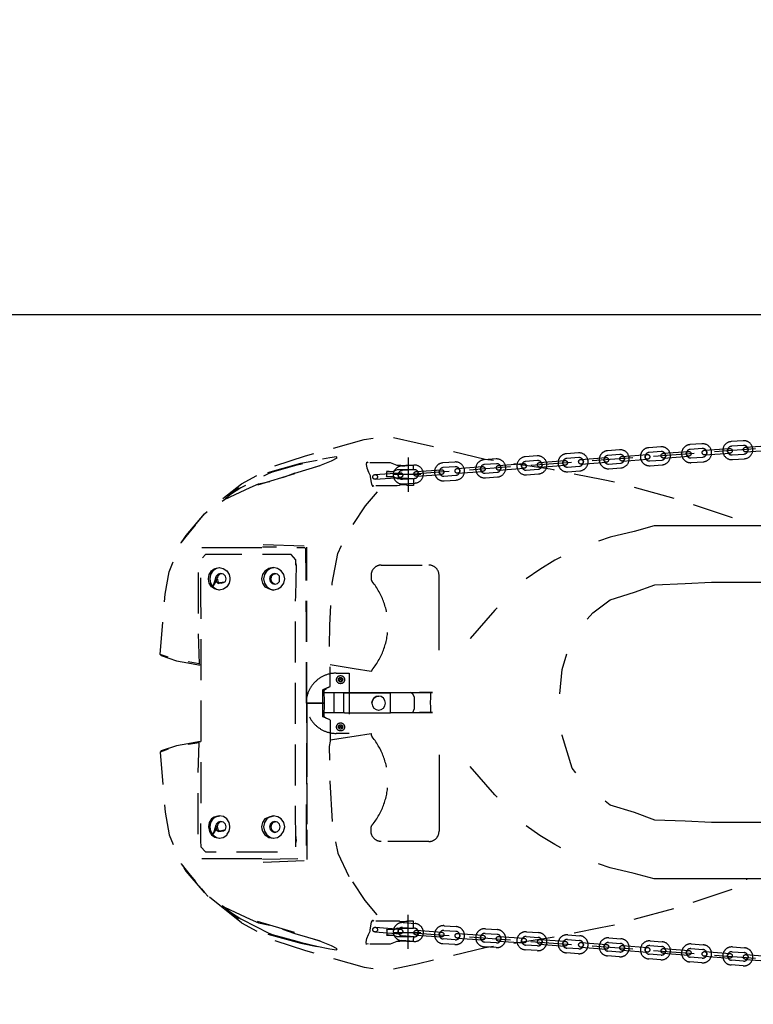
# Model space of a CAD drawing. Extents: x 0 to 29700, y 0 to 21000.
# Drawn here: x 20789 to 21641, y 14671 to 15816 of the extents above; entities that cross this region are included whole.
import ezdxf

# ---------------------------------------------------------------- set-up
doc = ezdxf.new("R2010")
doc.units = 0
doc.header["$LTSCALE"] = 15
doc.linetypes.add('HIDDEN2', pattern=[4.7625, 3.175, -1.5875])
doc.linetypes.add('PHANTOM2', pattern=[31.75, 15.875, -3.175, 3.175, -3.175, 3.175, -3.175])
doc.layers.get('DEFPOINTS').update_dxf_attribs({"linetype": 'CONTINUOUS'})
doc.layers.add('P902', color=185, linetype='CONTINUOUS')
doc.layers.add('P_2DIM', color=6, linetype='CONTINUOUS')
doc.styles.add('BIGFONT', font='simplex.shx', dxfattribs={"bigfont": 'bigfont.shx'})
doc.dimstyles.new('DIMBIGFONT$0', dxfattribs={"dimscale": 30, "dimtxt": 3, "dimasz": 2, "dimexe": 1.5, "dimexo": 3, "dimgap": 0.75, "dimtad": 1, "dimdec": 1, "dimdsep": 46, "dimtxsty": 'BIGFONT', "dimsah": 1, "dimcen": 0, "dimclrt": 230, "dimadec": 0, "dimazin": 0, "dimtfac": 0.6, "dimtdec": 1, "dimtofl": 0, "dimtmove": 2, "dimatfit": 3, "dimfxl": 0, "dimtvp": 1, "dimtolj": 1, "dimarcsym": 0})

# ---------------------------------------------------------------- blocks, each defined once
blk = doc.blocks.new('*D20')
at = {"layer": 'DEFPOINTS', "color": 0}
for p in [(19128.6, 16801.8), (25978.6, 16801.8), (25978.6, 15472.9)]:
    blk.add_point(p, dxfattribs=at)
at = {"layer": 'P_2DIM', "color": 0, "lineweight": -2}
for p, q in [((19128.6, 16651.8), (19128.6, 15397.9)), ((25978.6, 16651.8), (25978.6, 15397.9)), ((19228.6, 15472.9), (25878.6, 15472.9))]:
    blk.add_line(p, q, dxfattribs=at)
at = {"layer": 'P_2DIM', "color": 0}
for points in [[(19228.6, 15489.6), (19228.6, 15456.2), (19128.6, 15472.9)], [(25878.6, 15456.2), (25878.6, 15489.6), (25978.6, 15472.9)]]:
    blk.add_solid(points, dxfattribs=at)
at = {"layer": 'P_2DIM', "color": 230, "insert": (23149, 15624.7), "char_height": 150, "attachment_point": 5, "style": 'BIGFONT'}
blk.add_mtext('\\A1;\\A1;(6850)', dxfattribs=at)

msp = doc.modelspace()

# ---------------------------------------------------------------- linework, layer by layer
at = {"layer": 'P902', "linetype": 'HIDDEN2'}
for p, q in [((21632.31, 15318.47), (21661.73, 15320.64)), ((21488.71, 15307.86), (21518.13, 15310.03)), ((21536.58, 15311.4), (21565.99, 15313.57)), ((21536.98, 15305.91), (21566.4, 15308.08)), ((21584.44, 15314.93), (21613.86, 15317.1)), ((21584.85, 15309.45), (21614.27, 15311.62)), ((21632.72, 15312.98), (21662.14, 15315.15)), ((21108.43, 15288.49), (21137.81, 15297.08)), ((21240.2, 15306.4), (21240.2, 15266.77)), ((21297.23, 15293.72), (21326.65, 15295.89)), ((21345.1, 15297.25), (21374.52, 15299.43)), ((21392.97, 15300.79), (21422.39, 15302.96)), ((21393.37, 15295.3), (21422.79, 15297.48)), ((21440.84, 15304.32), (21470.26, 15306.5)), ((21441.24, 15298.84), (21470.66, 15301.01)), ((21489.11, 15302.38), (21518.53, 15304.55)), ((21107.95, 15287.37), (21064.97, 15274.49)), ((21201.49, 15286.65), (21230.91, 15288.82)), ((21223.52, 15283.95), (21214.82, 15283.88)), ((21217.86, 15290.25), (21214.98, 15290.22)), ((21215.01, 15290.22), (21217.55, 15290.25)), ((21217.55, 15290.25), (21218.47, 15290.25)), ((21220.92, 15290.27), (21222.87, 15290.29)), ((21223.5, 15283.95), (21227.21, 15282.27)), ((21224.01, 15287.1), (21255.01, 15287.1)), ((21249.36, 15290.18), (21278.78, 15292.36)), ((21249.76, 15284.7), (21279.18, 15286.87)), ((21297.63, 15288.23), (21327.05, 15290.41)), ((21345.5, 15291.77), (21374.92, 15293.94)), ((21201.89, 15281.16), (21231.31, 15283.33)), ((20992.49, 15227.7), (20979.65, 15212.19)), ((21071.75, 15205.31), (21120.87, 15203.64)), ((21208.79, 15181.38), (21264.22, 15181.38)), ((21083.69, 15170.83), (21085.98, 15171.44)), ((21026.67, 15161.69), (21021.23, 15160.6)), ((21079.79, 15168.56), (21079.44, 15167.24)), ((21084.01, 15159.91), (21085.98, 15159.38)), ((21162.94, 15046.81), (21160.11, 15049.64)), ((21162.94, 15049.64), (21160.11, 15046.81)), ((21148.76, 15039.71), (21141.11, 15036.24)), ((21143.59, 15037.33), (21141.76, 15036.32)), ((21141.99, 15036), (21145.1, 15038.05)), ((21218.57, 15032.38), (21165.05, 15032.38)), ((21134.76, 15020.73), (21140.77, 15020.73)), ((21197.96, 15020.93), (21197.96, 15020.9)), ((21197.96, 15020.9), (21198.55, 15017.8)), ((21198.55, 15017.8), (21198.56, 15017.78)), ((21205.82, 15012.75), (21205.84, 15012.74)), ((21205.84, 15012.74), (21205.86, 15012.74)), ((21143.59, 15004.12), (21141.76, 15005.14)), ((21141.99, 15005.45), (21145.1, 15003.4)), ((21162.94, 14991.81), (21160.11, 14994.64)), ((21162.94, 14994.64), (21160.11, 14991.81)), ((21016.97, 14873.79), (21017.05, 14873.73)), ((21026.67, 14873.21), (21021.23, 14872.11)), ((21084.01, 14871.43), (21083.69, 14871.51)), ((21085.98, 14870.9), (21084.01, 14871.43)), ((21264.22, 14860.07), (21208.79, 14860.07)), ((21071.75, 14836.14), (21120.87, 14837.81)), ((21633.51, 14816.55), (21633.5, 14815.54)), ((21240.2, 14735.05), (21240.2, 14774.69)), ((21107.95, 14754.08), (21064.97, 14766.96)), ((21201.89, 14760.29), (21231.31, 14758.12)), ((21223.52, 14757.51), (21214.82, 14757.57)), ((21227.21, 14759.18), (21223.5, 14757.5)), ((21108.43, 14752.96), (21137.81, 14744.38)), ((21201.49, 14754.81), (21230.91, 14752.63)), ((21217.86, 14751.21), (21214.98, 14751.23)), ((21215.01, 14751.23), (21217.55, 14751.21)), ((21217.55, 14751.21), (21218.47, 14751.2)), ((21220.92, 14751.18), (21222.87, 14751.16)), ((21224.01, 14754.35), (21255.01, 14754.35)), ((21249.36, 14751.27), (21278.78, 14749.1)), ((21249.76, 14756.76), (21279.18, 14754.58)), ((21297.23, 14747.74), (21326.65, 14745.56)), ((21297.63, 14753.22), (21327.05, 14751.05)), ((21345.5, 14749.68), (21374.92, 14747.51)), ((21393.37, 14746.15), (21422.79, 14743.98)), ((21345.1, 14744.2), (21374.52, 14742.03)), ((21392.97, 14740.66), (21422.39, 14738.49)), ((21440.84, 14737.13), (21470.26, 14734.96)), ((21441.24, 14742.61), (21470.66, 14740.44)), ((21489.11, 14739.08), (21518.53, 14736.91)), ((21536.98, 14735.54), (21566.4, 14733.37)), ((21488.71, 14733.59), (21518.13, 14731.42)), ((21536.58, 14730.06), (21565.99, 14727.88)), ((21584.44, 14726.52), (21613.86, 14724.35)), ((21584.85, 14732.01), (21614.27, 14729.83)), ((21632.31, 14722.99), (21661.73, 14720.81)), ((21632.72, 14728.47), (21662.14, 14726.3))]:
    msp.add_line(p, q, dxfattribs=at)
for points in [[(21240.2, 15287.1), (22372.48, 15370.73), (21709.29, 15270.02)], [(21077.02, 15289.1), (21115.24, 15299.75), (21134.37, 15303.44)], [(21191.6, 15301.17), (21191.29, 15298.45), (21192.12, 15294.39), (21194.11, 15289.43), (21196.05, 15285.62), (21196.08, 15284.35), (21196.67, 15279.38), (21197.64, 15275.33), (21198.93, 15272.71)], [(21193.76, 15300.39), (21192.32, 15300.94), (21191.51, 15300.43)], [(21230.36, 15297.18), (21230.52, 15297.15), (21231.55, 15297.07), (21232.95, 15297.01), (21234.43, 15297), (21236.11, 15297.01), (21237.51, 15297.07), (21238.54, 15297.15), (21239.09, 15297.27), (21239.09, 15297.26), (21238.54, 15297.14), (21237.51, 15297.06), (21235.89, 15297), (21234.53, 15296.98), (21233.17, 15297), (21231.55, 15297.06), (21230.52, 15297.14), (21229.97, 15297.28), (21227.17, 15297.31), (21219.65, 15300.39), (21195.72, 15300.39)], [(21246.5, 15294.1), (21246.5, 15294.11), (21246.5, 15297.31), (21239.09, 15297.27), (21239.09, 15297.26)], [(21093.96, 15283.18), (21108.43, 15288.49), (21097.12, 15284.13)], [(21214.82, 15283.88), (21215.41, 15284.98), (21215.41, 15285.37), (21215.38, 15288.1)], [(21215.38, 15288.1), (21215.36, 15289.54), (21215.14, 15289.93), (21214.98, 15290.22)], [(21218.48, 15290.25), (21219.65, 15290.26), (21220.92, 15290.27)], [(21246.5, 15292.27), (21246.5, 15292.24), (21245.94, 15292.24), (21243.16, 15292.24), (21238.59, 15292.24), (21227.21, 15292.24), (21222.87, 15290.29)], [(21223.5, 15283.95), (21227.21, 15282.27), (21238.59, 15282.27), (21243.16, 15282.27), (21245.94, 15282.27), (21246.5, 15282.27), (21246.5, 15282.23)], [(21246.5, 15292.27), (21246.5, 15293.5), (21246.5, 15293.68), (21246.5, 15294.1)], [(21023.83, 15255.68), (21026.81, 15257.75), (21039.19, 15263.58), (21056.58, 15271.64), (21066.03, 15275.82), (21079.27, 15278.78)], [(21198.63, 15273.31), (21198.98, 15273.08), (21200.24, 15273.92), (21200.33, 15274.12)], [(21202.45, 15274.12), (21219.65, 15274.12), (21227.17, 15274.12), (21229.97, 15274.22), (21229.97, 15274.23), (21229.97, 15274.22), (21230.04, 15274.25)], [(21239.1, 15282.27), (21238.54, 15282.27), (21237.51, 15282.27), (21236.54, 15282.27), (21234.53, 15282.27), (21232.54, 15282.27), (21231.82, 15282.27), (21230.52, 15282.27), (21229.97, 15282.27)], [(21246.5, 15280.59), (21246.5, 15280.58), (21246.5, 15274.12), (21239.02, 15274.13), (21238.46, 15274.38), (21237.46, 15274.58), (21235.97, 15274.68), (21234.53, 15274.73), (21233.12, 15274.67), (21231.71, 15274.64), (21230.6, 15274.36), (21229.97, 15274.23)], [(21246.5, 15282.23), (21246.5, 15281.39), (21246.5, 15281.02), (21246.5, 15280.59)], [(20976.4, 15207.49), (20993.82, 15229.37), (20999.9, 15236.66), (21003.43, 15240.88)], [(21070.06, 15201.49), (21035.36, 15201.43), (21000.34, 15201.43)], [(21021.36, 15178.31), (21017.4, 15177.51), (21013.19, 15174.67), (21010.37, 15170.41), (21009.39, 15165.39), (21010.37, 15160.37), (21013.19, 15156.11), (21016.96, 15162.29), (21016.71, 15167.21), (21017.32, 15166.47), (21017.03, 15166.82), (21016.71, 15167.21), (21017.02, 15162.79), (21017.05, 15162.3), (21017.42, 15161.93), (21017.06, 15162.22), (21017.04, 15162.23), (21016.96, 15162.29)], [(21017.42, 15161.93), (21019.33, 15160), (21021.23, 15160.6), (21022.59, 15160.51), (21025.43, 15161.04), (21027.78, 15162.29), (21028.61, 15165.41), (21027.78, 15168.54), (21025.52, 15170.83), (21022.42, 15171.67), (21019.32, 15170.83), (21017.06, 15168.54), (21016.71, 15167.21), (21013.19, 15156.11), (21017.4, 15153.27), (21021.27, 15152.49)], [(21023.34, 15171.42), (21021.15, 15170.83), (21018.89, 15168.54), (21018.18, 15165.87), (21018.3, 15164.5), (21018.88, 15162.31), (21020.72, 15160.44)], [(21084.1, 15178.31), (21080.12, 15177.51), (21075.91, 15174.67), (21073.09, 15170.41), (21072.1, 15165.39), (21073.09, 15160.37), (21075.91, 15156.11), (21080.12, 15153.27), (21083.96, 15152.5)], [(21085.15, 15171.67), (21082.05, 15170.83), (21079.79, 15168.56), (21078.96, 15165.41), (21079.79, 15162.29), (21082.05, 15160), (21085.15, 15159.16)], [(21081.3, 15168.19), (21081.4, 15168.57), (21081.67, 15168.83), (21083.69, 15170.83)], [(21016.96, 15162.29), (21018.09, 15161.4), (21020.4, 15160.34)], [(21080.56, 15165.41), (21081.1, 15167.44), (21081.3, 15168.19)], [(21081.4, 15162.29), (21081.3, 15162.66), (21080.56, 15165.41)], [(21081.4, 15162.29), (21081.66, 15162.02), (21083.69, 15160), (21084.01, 15159.91)], [(20951.98, 15077.39), (20953.18, 15076.13), (20970.84, 15070.05), (20984.06, 15067.7), (20996.49, 15065.57), (20997.81, 15065.56), (20998.95, 15065.85)], [(21144.17, 15037.63), (21141.49, 15036.23), (21141.11, 15036.17)], [(21141.98, 15036.26), (21142.47, 15020.73), (21141.75, 15020.73), (21142.47, 15020.73), (21141.98, 15005.19)], [(21142.07, 15033.33), (21177.59, 15033.33), (21216.66, 15033.33), (21255.73, 15033.33), (21268.52, 15033.33), (21266.03, 15033.33), (21253.24, 15033.33)], [(21142.13, 15010.1), (21165.87, 15010.1), (21165.95, 15009.81), (21165.96, 15009.79), (21166.01, 15009.65), (21167, 15009.65), (21169.45, 15009.65), (21173.72, 15009.65), (21214.99, 15009.65), (21218.5, 15009.65), (21219.76, 15009.65), (21219.76, 15032.38), (21218.5, 15032.38), (21214.99, 15032.38), (21173.72, 15032.38), (21169.45, 15032.38), (21167, 15032.38), (21165.96, 15032.38), (21165.05, 15032.38), (21165.05, 15010.1)], [(21153.85, 15033.33), (21153.85, 15032.38), (21153.85, 15010.1)], [(21245.48, 15010.1), (21247.45, 15014.68), (21247.45, 15018.38), (21247.45, 15023.56), (21247.45, 15027.35), (21245.47, 15031.83), (21242.35, 15033.33)], [(21266.03, 15033.33), (21265.9, 15027.2), (21265.78, 15021.72), (21265.9, 15016.24), (21266.03, 15010.1)], [(21141.11, 15005.21), (21148.76, 15001.74), (21141.11, 15005.09), (21140.77, 15020.73), (21140.2, 15020.73), (21140.77, 15020.73), (21134.76, 15020.73), (21122.44, 15020.73), (21122.05, 15020.73), (21122.66, 15020.73), (21122.05, 15020.73), (21122.44, 15020.73), (21122.16, 14982.93), (21122.15, 14927.68), (21122.15, 14873.64), (21122.15, 14839.07)], [(21197.96, 15020.93), (21198.41, 15023.25), (21198.56, 15024.03), (21198.57, 15024.05), (21200.26, 15026.67)], [(21205.84, 15029.06), (21205.86, 15029.06), (21202.84, 15028.44), (21200.29, 15026.67), (21198.58, 15024.03), (21197.98, 15020.9), (21198.58, 15017.78), (21200.29, 15015.13), (21202.84, 15013.36), (21205.86, 15012.74), (21208.88, 15013.36), (21211.43, 15015.13), (21213.14, 15017.78), (21213.74, 15020.9), (21213.14, 15024.03), (21211.43, 15026.67), (21208.88, 15028.44), (21205.86, 15029.06)], [(21200.26, 15026.67), (21200.28, 15026.69), (21202.82, 15028.44), (21202.84, 15028.45), (21205.84, 15029.06)], [(21198.56, 15017.78), (21200.25, 15015.15), (21200.26, 15015.13), (21202.8, 15013.38)], [(21202.8, 15013.38), (21202.82, 15013.36), (21205.82, 15012.75)], [(21219.76, 15010.1), (21255.73, 15010.1), (21268.52, 15010.1), (21266.03, 15010.1), (21253.24, 15010.1)], [(21144.17, 15003.82), (21141.49, 15005.22), (21141.11, 15005.28)], [(20998.96, 14975.6), (20997.81, 14975.89), (20996.49, 14975.89), (20984.06, 14973.76), (20970.84, 14971.41), (20953.18, 14965.32), (20951.98, 14964.06)], [(21014.78, 14888.48), (21011.52, 14886.19), (21008.88, 14881.93), (21007.95, 14876.91), (21009.13, 14871.5), (21011.53, 14867.63), (21015.42, 14864.88), (21020.37, 14863.79), (21025.21, 14864.79), (21029.23, 14867.57), (21029.83, 14868.43), (21032.05, 14871.89), (21032.81, 14875.85), (21033.02, 14876.91), (21032.81, 14877.97), (21032.05, 14881.93), (21029.31, 14886.19), (21025.37, 14888.91), (21020.37, 14890.02), (21014.78, 14888.48), (21021.31, 14889.81)], [(21017.36, 14889.01), (21013.19, 14886.19), (21010.37, 14881.93), (21009.39, 14876.91), (21010.37, 14871.89), (21013.19, 14867.63), (21016.97, 14873.79), (21016.71, 14878.73), (21017.03, 14874.28), (21017.06, 14873.8), (21019.32, 14871.52), (21021.23, 14872.11), (21022.59, 14872.02), (21025.43, 14872.55), (21027.78, 14873.8), (21028.61, 14876.93), (21027.78, 14880.06), (21025.52, 14882.35), (21022.42, 14883.18), (21019.33, 14882.35), (21017.06, 14880.06), (21016.71, 14878.73), (21013.19, 14867.63), (21017.4, 14864.79), (21021.36, 14863.99)], [(21078.71, 14888.36), (21073.66, 14886.19), (21070.77, 14881.93), (21070.16, 14878.94), (21069.76, 14876.91), (21070.16, 14874.87), (21070.77, 14871.89), (21073.6, 14867.8), (21075.34, 14866.52), (21076.55, 14865.72), (21077.98, 14864.79), (21083.08, 14863.79), (21088.2, 14864.8), (21089.21, 14865.47), (21092.6, 14867.63), (21095.32, 14871.52), (21096.62, 14876.91), (21095.58, 14881.93), (21092.6, 14886.19), (21088.61, 14888.76), (21083.17, 14890.01), (21078.71, 14888.36), (21084.15, 14889.79)], [(21079.4, 14888.54), (21075.91, 14886.19), (21073.09, 14881.93), (21072.1, 14876.91), (21073.09, 14871.89), (21075.91, 14867.63), (21080.12, 14864.79), (21084.09, 14863.99)], [(21017.06, 14873.72), (21017.05, 14873.73), (21016.99, 14873.77)], [(21017.06, 14873.72), (21018.09, 14872.91), (21020.4, 14871.86)], [(21023.34, 14882.94), (21021.15, 14882.35), (21018.89, 14880.06), (21018.18, 14877.38), (21018.3, 14876.02), (21018.89, 14873.8), (21020.72, 14871.95)], [(21081.4, 14880.06), (21081.3, 14879.68), (21080.56, 14876.93)], [(21080.56, 14876.93), (21081.3, 14874.17), (21081.34, 14874.01), (21081.4, 14873.79), (21081.67, 14873.53), (21083.69, 14871.51)], [(21081.4, 14880.06), (21081.66, 14880.32), (21083.69, 14882.35), (21085.98, 14882.96)], [(21109.42, 14857.65), (21110.29, 14860.93), (21109.42, 14867.68)], [(21070.06, 14839.97), (21035.36, 14840.03), (21000.34, 14840.03)], [(21042.93, 14770.23), (21039.3, 14771.84), (21046.49, 14765.64), (21007.8, 14796.17), (21003.43, 14800.57), (20982.11, 14825.71), (20979.65, 14829.26), (20992.49, 14813.76)], [(21023.83, 14785.78), (21026.81, 14783.71), (21039.19, 14777.88), (21056.58, 14769.82), (21066.03, 14765.63), (21079.27, 14762.68)], [(21027.48, 14783.4), (21027.8, 14783.04), (21033.72, 14777.9), (21045.71, 14770.09), (21063.74, 14760.9), (21077.33, 14753.81), (21081.92, 14751.84), (21110.83, 14744.04), (21114.69, 14742.96), (21133.82, 14738.44), (21149.11, 14735.15), (21156.86, 14734.17), (21157.54, 14735.42), (21151.16, 14738.83), (21137.32, 14744.25), (21130.14, 14746.62)], [(21191.6, 14740.29), (21191.29, 14743), (21192.12, 14747.06), (21194.11, 14752.02), (21196.05, 14755.83), (21196.08, 14757.1), (21196.67, 14762.07), (21197.64, 14766.12), (21198.93, 14768.75)], [(21240.2, 14754.35), (22372.48, 14670.73), (21709.29, 14771.43)], [(21093.96, 14758.28), (21108.43, 14752.96), (21097.12, 14757.33)], [(21200.33, 14767.33), (21200.24, 14767.53), (21198.98, 14768.37), (21198.63, 14768.14)], [(21246.5, 14760.86), (21246.5, 14760.87), (21246.5, 14767.33), (21239.02, 14767.33), (21238.46, 14767.07), (21237.46, 14766.87), (21235.97, 14766.77), (21234.53, 14766.72), (21233.12, 14766.78), (21231.71, 14766.81), (21230.6, 14767.09), (21229.97, 14767.22), (21229.97, 14767.24), (21227.17, 14767.33), (21219.65, 14767.33), (21202.45, 14767.33)], [(21214.82, 14757.57), (21215.41, 14756.48), (21215.41, 14756.08), (21215.38, 14753.35)], [(21223.5, 14757.5), (21227.21, 14759.18), (21238.59, 14759.18), (21243.16, 14759.18), (21245.94, 14759.18), (21246.5, 14759.18), (21246.5, 14759.22)], [(21229.97, 14767.22), (21229.97, 14767.24), (21230.04, 14767.2)], [(21239.1, 14759.18), (21238.54, 14759.18), (21237.51, 14759.18), (21236.54, 14759.18), (21234.53, 14759.18), (21232.54, 14759.18), (21231.82, 14759.18), (21230.52, 14759.18), (21229.97, 14759.18)], [(21246.5, 14759.23), (21246.5, 14760.06), (21246.5, 14760.43), (21246.5, 14760.86)], [(21077.02, 14752.35), (21115.24, 14741.71), (21134.37, 14738.02)], [(21195.72, 14741.06), (21219.65, 14741.06), (21227.17, 14744.14), (21229.97, 14744.17), (21230.52, 14744.31), (21231.55, 14744.4), (21233.17, 14744.45), (21234.53, 14744.47), (21235.89, 14744.45), (21237.51, 14744.4), (21238.54, 14744.31), (21239.09, 14744.19), (21239.09, 14744.18), (21246.5, 14744.14), (21246.5, 14747.35), (21246.5, 14747.35)], [(21215.38, 14753.35), (21215.36, 14751.92), (21215.14, 14751.52), (21214.98, 14751.23)], [(21218.48, 14751.2), (21219.65, 14751.19), (21220.92, 14751.18)], [(21246.5, 14749.18), (21246.5, 14749.21), (21245.94, 14749.21), (21243.16, 14749.21), (21238.59, 14749.21), (21227.21, 14749.21), (21222.87, 14751.16)], [(21246.5, 14749.18), (21246.5, 14747.95), (21246.5, 14747.78), (21246.5, 14747.35)], [(21193.76, 14741.06), (21192.32, 14740.51), (21191.51, 14741.02)], [(21230.36, 14744.27), (21230.52, 14744.3), (21231.55, 14744.39), (21232.95, 14744.44), (21234.43, 14744.46), (21236.11, 14744.44), (21237.51, 14744.39), (21238.54, 14744.3), (21239.09, 14744.18), (21239.09, 14744.19)]]:
    msp.add_lwpolyline(points, dxfattribs=at)
at = {"layer": 'P902', "linetype": 'HIDDEN2', "flags": 128}
for points in [[(21031.5, 15263), (21042.93, 15271.23), (21039.3, 15269.61), (21046.49, 15275.82), (21083.67, 15296.27), (21120.69, 15308.27), (21189.07, 15327.54), (21205.83, 15330), (21222.67, 15329.7), (21250.73, 15323.71), (21329.49, 15304.77), (21351.08, 15301.46), (21405.28, 15293.17), (21408.66, 15292.49), (21466.71, 15280.86), (21480.35, 15278.13), (21554.89, 15257.54), (21626.69, 15233.32), (21632.61, 15226.89)], [(21130.14, 15294.84), (21137.32, 15297.2), (21151.16, 15302.62), (21157.54, 15306.03), (21156.86, 15307.29), (21149.11, 15306.3), (21133.82, 15303.01), (21114.69, 15298.49), (21110.83, 15297.41), (21081.92, 15289.62), (21077.33, 15287.64), (21063.74, 15280.55), (21045.71, 15271.36), (21033.72, 15263.56), (21027.8, 15258.41), (21027.48, 15258.06)], [(20995.84, 15172.8), (20995.85, 15107.84), (20997.01, 15066.62), (20983.25, 15068.97), (20969.5, 15071.32), (20951.98, 15077.39), (20954.85, 15115.91), (20957.55, 15147.43), (20962.22, 15173.62), (20976.4, 15207.49), (20979.65, 15212.19), (20982.11, 15215.75), (21003.43, 15240.88), (21007.8, 15245.28), (21046.49, 15275.82), (21039.3, 15269.61), (21042.93, 15271.23)], [(21204.18, 15266.61), (21190.02, 15250.16), (21170.28, 15219.94)], [(21140.77, 15020.73), (21141.11, 15036.36), (21148.76, 15039.71), (21149.41, 15040.2), (21149.65, 15063.27), (21149.49, 15064.88), (21148.36, 15070.97), (21148.99, 15111.62), (21151.81, 15160.32), (21158.19, 15194.96), (21171.31, 15222.09)], [(21109.43, 15181.47), (21109.4, 15187.7), (21104.13, 15193.7), (21103.34, 15193.7), (21101.21, 15193.7), (21088.46, 15193.7), (21070.32, 15193.7), (21052.24, 15193.7), (21034.46, 15193.7), (21017.26, 15193.7), (21006.03, 15193.7), (21004.55, 15193.7), (20999.12, 15187.7), (20998.88, 15181.47), (20998.92, 15145.53), (20998.94, 15109.84), (20998.95, 15074.34), (20998.96, 15039), (20998.96, 15003.74), (20998.96, 14968.46), (20998.95, 14933.01), (20998.93, 14897.25), (20998.88, 14860.93), (20999.12, 14853.68), (21004.55, 14847.84), (21006.03, 14847.84), (21017.26, 14847.84), (21034.46, 14847.84), (21052.24, 14847.84), (21070.32, 14847.84), (21088.46, 14847.84), (21101.21, 14847.84), (21103.34, 14847.84), (21104.13, 14847.84), (21109.4, 14853.68), (21109.43, 14860.93), (21109.34, 14897.08), (21109.31, 14932.77), (21109.29, 14968.24), (21109.29, 15003.55), (21109.3, 15038.87), (21109.31, 15074.28), (21109.33, 15109.8), (21109.36, 15145.51), (21110.29, 15181.47), (21109.42, 15184.29)], [(21122.05, 15020.73), (21121.77, 15058.64), (21121.76, 15113.88), (21121.51, 15167.54), (21121.36, 15200.26), (21120.05, 15201.42), (21070.71, 15202.43)], [(21122.44, 15020.73), (21122.16, 15058.53), (21122.15, 15113.77), (21122.15, 15167.81), (21122.15, 15202.39)], [(21122.44, 15020.73), (21134.76, 15020.73), (21122.05, 15020.73), (21121.77, 14982.82), (21121.76, 14927.57), (21121.51, 14873.91), (21121.36, 14841.2), (21120.05, 14840.04), (21070.71, 14839.02)], [(21148.76, 15001.74), (21149.41, 15001.25), (21149.65, 14978.18), (21149.49, 14976.58), (21148.36, 14970.48), (21148.99, 14929.83), (21151.81, 14881.13), (21158.19, 14846.49), (21171.31, 14819.37)], [(20995.84, 14868.66), (20995.85, 14933.61), (20997.01, 14974.84), (20983.25, 14972.49), (20969.5, 14970.13), (20951.98, 14964.06), (20954.85, 14925.54), (20957.55, 14894.03), (20962.22, 14867.83), (20976.4, 14833.97), (20979.65, 14829.26)], [(20976.4, 14833.97), (20993.82, 14812.08), (20999.9, 14804.8), (21003.43, 14800.57)], [(21031.5, 14778.45), (21042.93, 14770.23), (21039.3, 14771.84), (21046.49, 14765.64), (21083.67, 14745.18), (21120.69, 14733.19), (21189.07, 14713.92), (21205.83, 14711.45), (21222.67, 14711.75), (21250.73, 14717.74), (21329.49, 14736.69), (21351.08, 14739.99), (21405.28, 14748.29), (21463.86, 14760.02), (21480.35, 14763.32), (21554.89, 14783.91), (21626.69, 14808.14), (21633.5, 14815.54), (21633.5, 14816.55)], [(21204.18, 14774.85), (21190.02, 14791.29), (21170.28, 14821.51)]]:
    msp.add_lwpolyline(points, dxfattribs=at)
at = {"layer": 'P902', "linetype": 'HIDDEN2'}
for points in [[(21521.35, 15296.98), (21535.31, 15298.02, 1), (21533.76, 15318.96), (21519.8, 15317.93, 1)], [(21569.21, 15300.52), (21583.18, 15301.55, 1), (21581.63, 15322.49), (21567.67, 15321.46, 1)], [(21617.08, 15304.06), (21631.05, 15305.09, 1), (21629.5, 15326.03), (21615.54, 15325, 1)], [(21616.68, 15309.54), (21630.64, 15310.57, 1), (21629.9, 15320.55), (21615.94, 15319.51, 1)], [(21377.74, 15286.38), (21391.7, 15287.41, 1), (21390.15, 15308.35), (21376.19, 15307.32, 1)], [(21425.61, 15289.91), (21439.57, 15290.95, 1), (21438.02, 15311.89), (21424.06, 15310.86, 1)], [(21473.48, 15293.45), (21487.44, 15294.48, 1), (21485.89, 15315.42), (21471.93, 15314.39, 1)], [(21473.07, 15298.93), (21487.03, 15299.97, 1), (21486.3, 15309.94), (21472.33, 15308.91, 1)], [(21520.94, 15302.47), (21534.9, 15303.5, 1), (21534.17, 15313.47), (21520.2, 15312.44, 1)], [(21568.81, 15306.01), (21582.77, 15307.04, 1), (21582.04, 15317.01), (21568.07, 15315.98, 1)], [(21234.13, 15275.77), (21248.09, 15276.8, 1), (21246.54, 15297.75), (21232.58, 15296.71, 1)], [(21282, 15279.31), (21295.96, 15280.34, 1), (21294.41, 15301.28), (21280.45, 15300.25, 1)], [(21281.59, 15284.79), (21295.55, 15285.82, 1), (21294.82, 15295.8), (21280.86, 15294.77, 1)], [(21329.87, 15282.84), (21343.83, 15283.87, 1), (21342.28, 15304.82), (21328.32, 15303.79, 1)], [(21329.46, 15288.33), (21343.42, 15289.36, 1), (21342.69, 15299.33), (21328.73, 15298.3, 1)], [(21377.33, 15291.86), (21391.29, 15292.89, 1), (21390.56, 15302.87), (21376.59, 15301.84, 1)], [(21425.2, 15295.4), (21439.16, 15296.43, 1), (21438.43, 15306.4), (21424.46, 15305.37, 1)], [(21233.72, 15281.26), (21247.68, 15282.29, 1), (21246.95, 15292.26), (21232.99, 15291.23, 1)], [(21156.53, 14985.73, -1), (21156.53, 15055.73), (21171.53, 15055.73), (21171.53, 14985.73)], [(21234.13, 14765.68), (21248.09, 14764.65, -1), (21246.54, 14743.71), (21232.58, 14744.74, -1)], [(21233.72, 14760.2), (21247.68, 14759.17, -1), (21246.95, 14749.19), (21232.99, 14750.22, -1)], [(21282, 14762.15), (21295.96, 14761.12, -1), (21294.41, 14740.17), (21280.45, 14741.2, -1)], [(21329.87, 14758.61), (21343.83, 14757.58, -1), (21342.28, 14736.64), (21328.32, 14737.67, -1)], [(21281.59, 14756.66), (21295.55, 14755.63, -1), (21294.82, 14745.66), (21280.86, 14746.69, -1)], [(21329.46, 14753.13), (21343.42, 14752.09, -1), (21342.69, 14742.12), (21328.73, 14743.15, -1)], [(21377.74, 14755.08), (21391.7, 14754.04, -1), (21390.15, 14733.1), (21376.19, 14734.13, -1)], [(21377.33, 14749.59), (21391.29, 14748.56, -1), (21390.56, 14738.59), (21376.59, 14739.62, -1)], [(21425.61, 14751.54), (21439.57, 14750.51, -1), (21438.02, 14729.57), (21424.06, 14730.6, -1)], [(21425.2, 14746.05), (21439.16, 14745.02, -1), (21438.43, 14735.05), (21424.46, 14736.08, -1)], [(21473.48, 14748), (21487.44, 14746.97, -1), (21485.89, 14726.03), (21471.93, 14727.06, -1)], [(21473.07, 14742.52), (21487.03, 14741.49, -1), (21486.3, 14731.52), (21472.33, 14732.55, -1)], [(21521.35, 14744.47), (21535.31, 14743.44, -1), (21533.76, 14722.49), (21519.8, 14723.53, -1)], [(21520.94, 14738.98), (21534.9, 14737.95, -1), (21534.17, 14727.98), (21520.2, 14729.01, -1)], [(21569.21, 14740.93), (21583.18, 14739.9, -1), (21581.63, 14718.96), (21567.67, 14719.99, -1)], [(21568.81, 14735.45), (21582.77, 14734.42, -1), (21582.04, 14724.44), (21568.07, 14725.48, -1)], [(21617.08, 14737.4), (21631.05, 14736.37, -1), (21629.5, 14715.42), (21615.54, 14716.45, -1)], [(21616.68, 14731.91), (21630.64, 14730.88, -1), (21629.9, 14720.91), (21615.94, 14721.94, -1)]]:
    msp.add_lwpolyline(points, format="xyb", close=True, dxfattribs=at)
at = {"layer": 'P902', "linetype": 'PHANTOM2', "flags": 128}
for points in [[(21696.38, 15221.76), (21683.51, 15225.79), (21678.53, 15226.89), (21663.36, 15226.89), (21643.69, 15226.89), (21620.45, 15226.89), (21592.71, 15226.89), (21561.75, 15226.89), (21526.29, 15226.89), (21502.77, 15220.43), (21474.76, 15213.98), (21436.22, 15200.16), (21410.76, 15187), (21393.17, 15176.41), (21376.87, 15164.93), (21357.93, 15145.6), (21340.7, 15128.96), (21312.22, 15096.1), (21283.87, 15076.24, -0.6069286), (21276, 15080.33), (21276, 15169.59)], [(21696.38, 14821.68), (21683.51, 14817.65), (21678.53, 14816.55), (21663.36, 14816.55), (21643.69, 14816.55), (21620.45, 14816.55), (21592.71, 14816.55), (21561.75, 14816.55), (21526.29, 14816.55), (21502.77, 14823), (21474.76, 14829.46), (21436.22, 14843.27), (21410.76, 14856.43), (21393.17, 14867.03), (21376.87, 14878.51), (21357.93, 14897.84), (21340.7, 14914.48), (21312.22, 14947.34), (21283.87, 14967.2, 0.6069286), (21276, 14963.1), (21276, 14871.86)]]:
    msp.add_lwpolyline(points, format="xyb", dxfattribs=at)
at = {"layer": 'P902', "linetype": 'HIDDEN2'}
for points in [[(21029.31, 15156.11), (21025.51, 15153.49), (21020.36, 15152.27), (21015.03, 15153.65), (21011.52, 15156.11), (21008.88, 15160.37), (21007.95, 15165.39), (21008.88, 15170.41), (21009.6, 15171.56), (21011.53, 15174.67), (21014.8, 15177), (21015.65, 15177.44), (21017.17, 15177.85), (21020.37, 15178.51), (21025.21, 15177.51), (21029.27, 15174.64), (21032.05, 15170.41), (21032.81, 15166.45), (21033.02, 15165.39), (21032.81, 15164.33), (21032.05, 15160.37)], [(21088.75, 15153.62), (21092.6, 15156.11), (21095.58, 15160.37), (21096.62, 15165.39), (21095.58, 15170.41), (21092.6, 15174.67), (21089.27, 15176.79), (21088.19, 15177.5), (21086.58, 15177.83), (21083.08, 15178.51), (21077.98, 15177.51), (21073.52, 15174.41), (21070.77, 15170.41), (21070.16, 15167.42), (21069.76, 15165.39), (21070.16, 15163.36), (21070.77, 15160.37), (21073.66, 15156.11), (21079.54, 15153.39), (21083.03, 15152.28)], [(21090.51, 15162.29), (21090.52, 15168.54), (21088.24, 15170.83), (21085.15, 15171.67), (21082.05, 15170.83), (21079.79, 15168.56), (21078.96, 15165.41), (21079.79, 15162.29), (21082.05, 15160), (21085.15, 15159.16), (21088.24, 15160)], [(21088.24, 14871.51), (21090.51, 14873.8), (21091.22, 14877.08), (21090.51, 14880.06), (21088.24, 14882.35), (21085.15, 14883.18), (21082.05, 14882.35), (21079.79, 14880.06), (21078.96, 14876.93), (21079.79, 14873.79), (21082.05, 14871.51), (21085.15, 14870.67)], [(21017.03, 14878.33), (21017.32, 14877.98), (21017.58, 14877.66), (21016.71, 14878.73)]]:
    msp.add_lwpolyline(points, close=True, dxfattribs=at)
for points in [[(21197, 15169.59), (21197, 15165.97, 0.1730962), (21198.33, 15162.23, -0.3568856), (21198.33, 15059.83, 0.1046638), (21197.21, 15057.66), (21177.4, 15060.94), (21149.4, 15065.35)], [(21149.64, 14978.13), (21177.4, 14982.5), (21197, 14985.74), (21197, 14985.36, 0.1730962), (21198.33, 14981.63, -0.3568856), (21198.33, 14879.22)]]:
    msp.add_lwpolyline(points, format="xyb", dxfattribs=at)
at = {"layer": 'P902', "linetype": 'PHANTOM2', "flags": 128}
msp.add_lwpolyline([(21702.18, 14876.75), (21683.93, 14881), (21679.32, 14882.04), (21664.15, 14882.04), (21644.48, 14882.04), (21620.8, 14882.04), (21592.63, 14882.04), (21562.09, 14883.53), (21527.05, 14885.02), (21503.24, 14893.65), (21474.93, 14902.28), (21454.85, 14917.59), (21430.68, 14945.15), (21419.21, 14983.43), (21415.52, 15021.72), (21419.21, 15060), (21430.68, 15098.29), (21454.85, 15125.85), (21474.93, 15141.16), (21503.24, 15149.79), (21527.05, 15158.42), (21562.09, 15159.9), (21592.63, 15161.39), (21620.8, 15161.39), (21644.48, 15161.39), (21664.15, 15161.39), (21679.32, 15161.39), (21683.93, 15162.43), (21702.18, 15166.68)], dxfattribs=at)
at = {"layer": 'P902', "linetype": 'HIDDEN2', "extrusion": (0, 0, -1)}
msp.add_lwpolyline([(-21197, 14871.86), (-21197, 14875.49, 0.1730962), (-21198.33, 14879.22)], format="xyb", dxfattribs=at)
at = {"layer": 'P902', "linetype": 'HIDDEN2'}
for centre, radius in [((21632.52, 15315.72), 2.75), ((21488.91, 15305.12), 2.75), ((21518.33, 15307.29), 2.75), ((21536.78, 15308.65), 2.75), ((21566.2, 15310.83), 2.75), ((21584.65, 15312.19), 2.75), ((21614.07, 15314.36), 2.75), ((21326.85, 15293.15), 2.75), ((21345.3, 15294.51), 2.75), ((21374.72, 15296.68), 2.75), ((21393.17, 15298.05), 2.75), ((21422.59, 15300.22), 2.75), ((21441.04, 15301.58), 2.75), ((21470.46, 15303.76), 2.75), ((21201.69, 15283.9), 2.75), ((21231.11, 15286.08), 2.75), ((21249.56, 15287.44), 2.75), ((21278.98, 15289.61), 2.75), ((21297.43, 15290.98), 2.75), ((21161.53, 15048.23), 4.7), ((21161.53, 15048.23), 2.5), ((21161.53, 14993.23), 4.7), ((21161.53, 14993.23), 2.5), ((21201.69, 14757.55), 2.75), ((21231.11, 14755.38), 2.75), ((21249.56, 14754.01), 2.75), ((21278.98, 14751.84), 2.75), ((21297.43, 14750.48), 2.75), ((21326.85, 14748.31), 2.75), ((21345.3, 14746.94), 2.75), ((21374.72, 14744.77), 2.75), ((21393.17, 14743.41), 2.75), ((21422.59, 14741.23), 2.75), ((21441.04, 14739.87), 2.75), ((21470.46, 14737.7), 2.75), ((21488.91, 14736.34), 2.75), ((21518.33, 14734.16), 2.75), ((21536.78, 14732.8), 2.75), ((21566.2, 14730.63), 2.75), ((21584.65, 14729.26), 2.75), ((21614.07, 14727.09), 2.75), ((21632.52, 14725.73), 2.75)]:
    msp.add_circle(centre, radius, dxfattribs=at)
for centre, major_axis, start_param, end_param in [((21208.79, 15169.59), (8.34, 8.34), 0.7853982, 2.3561945), ((21264.21, 15169.59), (8.34, -8.34), 0.7853982, 2.3561945), ((21264.21, 14871.86), (8.34, 8.34), 3.9269908, 5.4977871)]:
    msp.add_ellipse(centre, major_axis=major_axis, ratio=1, start_param=start_param, end_param=end_param, dxfattribs=at)
at = {"layer": 'P902', "linetype": 'HIDDEN2', "extrusion": (0, 0, -1)}
msp.add_ellipse((21208.79, 14871.86), major_axis=(8.34, -8.34), ratio=1, start_param=0.7853982, end_param=2.3561945, dxfattribs=at)

# ---------------------------------------------------------------- dimensions: what is measured, and where the dimension line sits
at = {"layer": 'P_2DIM'}
dim = msp.add_linear_dim(base=(25978.55, 15472.89), p1=(19128.55, 16801.76), p2=(25978.55, 16801.76), text='\\A1;(<>)', dimstyle='DIMBIGFONT$0', override={"dimscale": 50, "dimrnd": 1}, dxfattribs=at)
dim.commit()
dim.dimension.update_dxf_attribs({"geometry": '*D20', "text_midpoint": (23149.02, 15624.68), "dimtype": 160})

doc.saveas('drawing.dxf')
